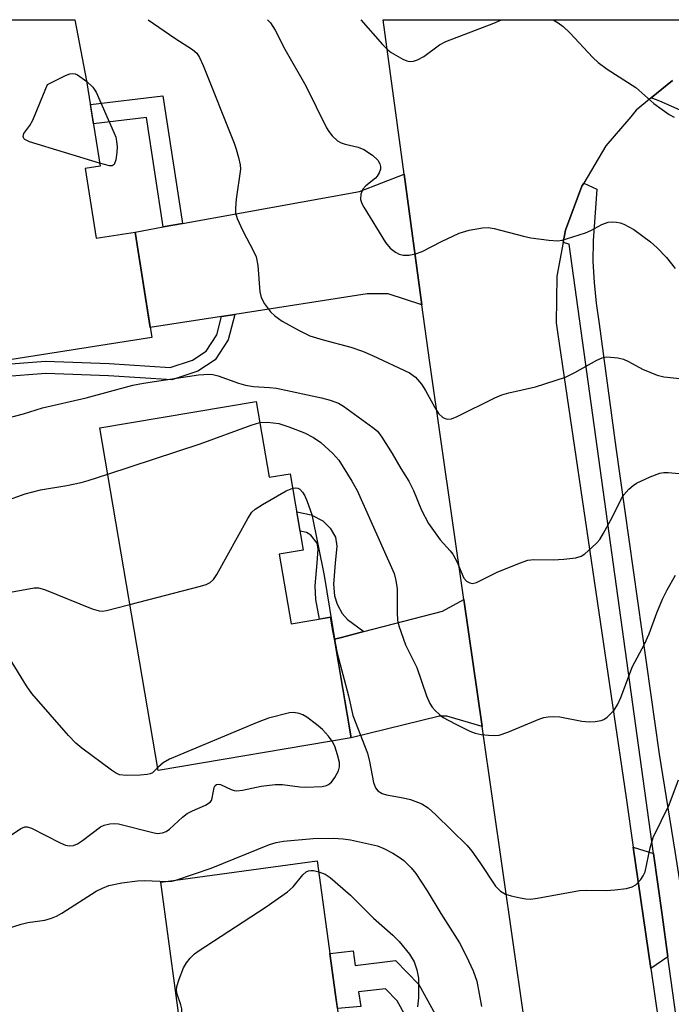
# Model space of a CAD drawing. Units: inches. Extents: x 1237766 to 1243766, y 521455 to 525456.
# Drawn here: x 1238114 to 1238240, y 525265 to 525456 of the extents above; entities that cross this region are included whole.
import ezdxf

# ---------------------------------------------------------------- set-up
doc = ezdxf.new("R2010")
doc.units = ezdxf.units.IN
doc.header["$MEASUREMENT"] = 0
for name, color, linetype in [('BLDG-Footprint', 5, 'Continuous'), ('TRANS-Driveway', 251, 'Continuous'), ('TRANS-Non Street Sidewalk', 7, 'Continuous'), ('TRANS-Road', 130, 'Continuous'), ('TRANS-Street Sidewalk', 7, 'Continuous'), ('Undefined', 1, 'Continuous')]:
    doc.layers.add(name, color=color, linetype=linetype)

msp = doc.modelspace()

# ---------------------------------------------------------------- linework, layer by layer
at = {"layer": 'BLDG-Footprint'}
for points, elevation in [([(1238127.03, 525443.69), (1238129.64, 525427.14), (1238126.76, 525426.69), (1238128.89, 525413.18), (1238136.46, 525414.38), (1238139.69, 525393.95), (1238134.3, 525393.1), (1238102.17, 525388.02), (1238094.31, 525437.76), (1238092.56, 525437.48), (1238090.27, 525453.47), (1238094.32, 525454.01), (1238105.97, 525455.57), (1238105.98, 525455.57), (1238124.75, 525455.56)], 377.53), ([(1238159.95, 525381.53), (1238162.46, 525366.8), (1238166.55, 525367.49), (1238169.06, 525352.7), (1238164.4, 525351.91), (1238166.7, 525338.37), (1238174.37, 525339.68), (1238178.35, 525316.28), (1238140.92, 525309.91), (1238129.62, 525376.37)], 381.68), ([(1238171.78, 525292.41), (1238176.36, 525258.88), (1238184.88, 525260.05), (1238187.7, 525239.43), (1238153.32, 525234.73), (1238151.41, 525234.47), (1238150.87, 525238.45), (1238136.36, 525236.47), (1238134.01, 525253.65), (1238145.91, 525255.28), (1238141.4, 525288.25)], 386.73)]:
    msp.add_lwpolyline(points, close=True, dxfattribs=dict(at, elevation=elevation))
at = {"layer": 'TRANS-Driveway'}
for points in [[(1238192.08, 525400.24), (1238185.51, 525402.37), (1238181.49, 525402.42), (1238155.77, 525398.41), (1238153.22, 525398.01), (1238139.39, 525395.86), (1238136.46, 525414.38), (1238141.9, 525415.36), (1238145.63, 525416.04), (1238179.98, 525422.25), (1238188.63, 525425.6)], [(1238203.75, 525318.47), (1238196.91, 525320.45), (1238195.46, 525320.47), (1238178.35, 525316.28), (1238175.1, 525335.38), (1238176.45, 525335.73), (1238180.83, 525336.87), (1238196.05, 525340.84), (1238200.21, 525343.09)], [(1238237.03, 525293.81), (1238238.68, 525281.92), (1238239.81, 525273.78), (1238236.49, 525271.54), (1238233.08, 525295.07)]]:
    msp.add_lwpolyline(points, close=True, dxfattribs=at)
at = {"layer": 'TRANS-Non Street Sidewalk'}
for points in [[(1238145.63, 525416.04), (1238141.9, 525415.36), (1238138.66, 525436.58), (1238128.35, 525435.35), (1238127.76, 525439.09), (1238141.84, 525440.78)], [(1238180.83, 525336.87), (1238176.45, 525335.73), (1238175.1, 525335.38), (1238174.82, 525337.01), (1238174.37, 525339.68), (1238172.21, 525339.31), (1238171.53, 525343.09), (1238171.4, 525345.75), (1238171.74, 525350.18), (1238171.97, 525352.85), (1238171.77, 525354.01), (1238170.56, 525355.57), (1238169.69, 525356.08), (1238168.44, 525356.34), (1238167.8, 525360.1), (1238170.61, 525359.51), (1238172.87, 525358.39), (1238174.27, 525356.94), (1238175.32, 525355.21), (1238175.55, 525353.42), (1238175.28, 525350.12), (1238174.96, 525346.08), (1238175.09, 525343.79), (1238175.66, 525342.2), (1238176.58, 525340.41), (1238177.66, 525339.23)], [(1238196.07, 525260.05), (1238190.63, 525259.17), (1238187.3, 525265.28), (1238185.02, 525267.59), (1238179.81, 525266.97), (1238180.2, 525264.18), (1238175.69, 525263.75), (1238175.33, 525266.44), (1238174.62, 525271.59), (1238174.23, 525274.43), (1238178.72, 525274.93), (1238179.1, 525272.12), (1238186.94, 525273.05), (1238191.51, 525268.4)]]:
    msp.add_lwpolyline(points, close=True, dxfattribs=at)
msp.add_lwpolyline([(1238102.17, 525388.02), (1238119.06, 525389.33), (1238131.43, 525388.86), (1238143.27, 525388.09), (1238147.57, 525389.51), (1238150.24, 525391.3), (1238152.32, 525394.45), (1238153.22, 525398.01), (1238155.77, 525398.41), (1238154.52, 525393.48), (1238151.95, 525389.59), (1238148.62, 525387.37), (1238143.58, 525385.69), (1238131.31, 525386.5), (1238119.11, 525386.96), (1238102.37, 525385.66)], dxfattribs=at)
at = {"layer": 'TRANS-Road'}
for points in [[(1238211.79, 525262.59), (1238203.75, 525318.47), (1238200.21, 525343.09), (1238193.59, 525389.1), (1238192.08, 525400.24), (1238188.63, 525425.6), (1238184.56, 525455.56), (1238258.19, 525455.55)], [(1238240.68, 525443.79), (1238236.57, 525440.4), (1238233.67, 525438.01), (1238232.58, 525436.73), (1238227.76, 525431.1), (1238223.46, 525423.83), (1238223.13, 525423.27), (1238219.93, 525414.76), (1238219.47, 525412.34), (1238218.24, 525405.83), (1238218.12, 525396.74), (1238218.45, 525394.51), (1238231.7, 525304.65), (1238233.08, 525295.07), (1238236.49, 525271.54), (1238245.21, 525211.22)], [(1238242.73, 525437.73), (1238238.26, 525439.76), (1238236.57, 525440.4), (1238240.68, 525443.79)]]:
    msp.add_lwpolyline(points, dxfattribs=at)
at = {"layer": 'TRANS-Street Sidewalk'}
msp.add_lwpolyline([(1238248.78, 525209), (1238239.81, 525273.78), (1238238.68, 525281.92), (1238237.03, 525293.81), (1238220.64, 525412.05), (1238219.47, 525412.34), (1238219.93, 525414.76), (1238223.13, 525423.27), (1238223.46, 525423.83), (1238226.03, 525422.71), (1238225.28, 525412.69), (1238225.27, 525408.65), (1238225.47, 525404.61), (1238225.87, 525400.58), (1238226.46, 525396.58), (1238229.67, 525372.57), (1238238.12, 525313.1), (1238241.12, 525294.28), (1238244.25, 525274.56), (1238244.34, 525274), (1238245.57, 525266.29), (1238253.42, 525209.65)], dxfattribs=at)
at = {"layer": 'Undefined'}
for points, elevation in [([(1238129.54, 525427.75), (1238115.98, 525431.89), (1238115.02, 525432.36), (1238114.86, 525432.52), (1238114.7, 525432.88), (1238114.86, 525433.5), (1238116.01, 525435.04), (1238116.58, 525436.09), (1238119.45, 525443.01), (1238122.96, 525444.74), (1238123.77, 525445.05), (1238124.29, 525445.16), (1238124.79, 525445.09), (1238125.28, 525444.87), (1238127.05, 525443.58)], 378), ([(1238127.05, 525443.58), (1238128.25, 525442.48), (1238128.87, 525441.54), (1238132.41, 525433.56), (1238132.69, 525432.79), (1238132.86, 525432), (1238132.97, 525430.93), (1238132.91, 525429.78), (1238132.7, 525428.37), (1238132.37, 525427.47), (1238131.96, 525427.22), (1238131.49, 525427.22), (1238129.54, 525427.75)], 378), ([(1238103.31, 525376.11), (1238114.81, 525379.14), (1238118.47, 525380.3), (1238126.97, 525382.25), (1238135.98, 525384.7), (1238138.04, 525385.07), (1238148.73, 525386.65), (1238150.8, 525386.83), (1238151.54, 525386.74), (1238152.56, 525386.49), (1238156.47, 525385.05), (1238157.83, 525384.66), (1238159.43, 525384.41), (1238162.48, 525384.25), (1238163.86, 525384.07), (1238172.61, 525382.19), (1238174.31, 525381.76), (1238175.89, 525381.16), (1238176.9, 525380.62), (1238182.59, 525376.48), (1238183.46, 525375.72), (1238184.32, 525374.58), (1238186.34, 525371.41), (1238188.02, 525368.48), (1238189.56, 525366.06), (1238190.48, 525364.26), (1238191.97, 525360.46), (1238193.34, 525357.85), (1238195.63, 525354.65), (1238197.56, 525352.51), (1238198.05, 525351.87), (1238198.86, 525350.45), (1238200.2, 525347.26), (1238200.72, 525346.67), (1238201.39, 525346.31), (1238201.89, 525346.23), (1238202.68, 525346.41), (1238206.67, 525348.38), (1238210.99, 525350.16), (1238212.62, 525350.73), (1238213.76, 525350.87), (1238217.54, 525350.81), (1238219.6, 525350.92), (1238221.93, 525351.16), (1238222.99, 525351.51), (1238223.68, 525351.98), (1238224.99, 525353.11), (1238226.03, 525354.1), (1238226.57, 525354.76), (1238227.32, 525355.97), (1238228.96, 525358.99), (1238230.8, 525362.69), (1238231.28, 525363.42), (1238232.22, 525364.47), (1238233.07, 525365.21), (1238233.73, 525365.64), (1238236.33, 525366.87), (1238238.25, 525367.58), (1238239.01, 525367.71), (1238239.83, 525367.73), (1238245.55, 525367.23)], 378), ([(1238131.14, 525367.41), (1238149.08, 525373.32), (1238158.93, 525376.94), (1238160.65, 525377.43)], 380), ([(1238160.65, 525377.43), (1238162.1, 525377.5), (1238164.32, 525377.24), (1238166.28, 525376.61), (1238169.3, 525375.44), (1238171.04, 525374.5), (1238172.45, 525373.53), (1238174.81, 525371.41), (1238175.96, 525370.11), (1238178.51, 525366.08), (1238179.52, 525364.27), (1238186.67, 525348.16), (1238187.04, 525346.81), (1238187.29, 525345.19), (1238187.27, 525340.6), (1238187.37, 525339.12), (1238187.59, 525337.96), (1238188.88, 525334.33), (1238191.09, 525329.92), (1238192.99, 525324.44), (1238193.62, 525322.9), (1238194.09, 525322.2), (1238194.65, 525321.55), (1238195.5, 525320.76), (1238196.22, 525320.24), (1238198.52, 525318.95), (1238201.37, 525317.58), (1238202.43, 525317.18), (1238203.57, 525316.94), (1238205.02, 525316.76), (1238206.18, 525316.7), (1238207.04, 525316.79), (1238208.72, 525317.36), (1238214.94, 525319.93), (1238215.74, 525320.19), (1238216.57, 525320.34), (1238217.68, 525320.42), (1238218.81, 525320.35), (1238223.11, 525319.5), (1238224.55, 525319.35), (1238225.71, 525319.43), (1238226.83, 525319.63), (1238227.36, 525319.82), (1238228.02, 525320.26), (1238229.39, 525321.62), (1238230.12, 525322.77), (1238230.67, 525324.06), (1238232.94, 525330.1), (1238235.24, 525334.42), (1238236.17, 525336.41), (1238237.65, 525340.54), (1238238.76, 525343.19), (1238239.66, 525345), (1238241.3, 525347.82)], 380), ([(1238111.19, 525362.19), (1238115.1, 525363.6), (1238118.1, 525364.36), (1238123.17, 525365.19), (1238125.96, 525365.79), (1238127.36, 525366.17), (1238131.14, 525367.41)], 380), ([(1238135.44, 525342.16), (1238149.12, 525345.68), (1238150.25, 525346.02), (1238151.02, 525346.39), (1238151.63, 525346.97), (1238152.27, 525347.94), (1238158.28, 525358.83), (1238159.08, 525360.04), (1238159.7, 525360.62), (1238161.17, 525361.54), (1238165.75, 525364.17), (1238167.02, 525364.69)], 382), ([(1238167.02, 525364.69), (1238167.54, 525364.76), (1238168.01, 525364.69), (1238168.42, 525364.47), (1238168.94, 525363.91), (1238169.37, 525363.2), (1238169.83, 525362.12), (1238170.71, 525359.61), (1238173.14, 525347.74), (1238175.26, 525334.7), (1238175.65, 525332.71), (1238177.86, 525324.39), (1238178.69, 525320.57), (1238181.53, 525313.26), (1238181.93, 525311.65), (1238182.71, 525307.6), (1238183.07, 525306.54), (1238183.54, 525305.98), (1238184.38, 525305.49), (1238185.24, 525305.24), (1238188.42, 525304.65), (1238189.85, 525304.28), (1238192.05, 525303.47), (1238193.27, 525302.69), (1238194.8, 525301.31), (1238200.86, 525295.41), (1238201.78, 525294.26), (1238203.32, 525292.07), (1238206.33, 525287.5), (1238207.32, 525286.52), (1238208.27, 525285.96), (1238209.38, 525285.62), (1238211.11, 525285.23), (1238212.27, 525285.04), (1238213.12, 525285), (1238214.52, 525285.18), (1238222.68, 525286.67), (1238224.1, 525286.73), (1238227.82, 525286.65), (1238229.53, 525286.75), (1238231.79, 525287.06), (1238232.85, 525287.35), (1238233.55, 525287.77), (1238234.54, 525288.8), (1238235.03, 525289.51), (1238235.37, 525290.3), (1238236.39, 525294.92), (1238236.94, 525296.91), (1238240.03, 525303.26), (1238241.88, 525308.14)], 382), ([(1238112.29, 525344.49), (1238116.89, 525345.33), (1238117.73, 525345.35), (1238118.84, 525345.07), (1238128.09, 525341.31), (1238129.46, 525340.9), (1238130.02, 525340.86), (1238130.88, 525340.98), (1238135.44, 525342.16)], 382), ([(1238140.82, 525310.49), (1238140.17, 525309.8), (1238139.79, 525309.5), (1238139.34, 525309.29), (1238138.81, 525309.16), (1238137.39, 525309.04), (1238134.78, 525308.95), (1238133.39, 525309.11), (1238132.62, 525309.48), (1238131.88, 525309.97), (1238126.1, 525314.27), (1238124.94, 525315.21), (1238123.53, 525316.7), (1238116.4, 525324.89), (1238115.39, 525326.36), (1238112.09, 525331.7)], 382), ([(1238174.66, 525315.65), (1238173.94, 525316.6), (1238172.78, 525317.9), (1238171.65, 525318.87), (1238169.75, 525320.3), (1238169, 525320.74), (1238168.26, 525320.99), (1238167.24, 525321.15), (1238166.42, 525321.11), (1238162.29, 525320.06), (1238160.09, 525319.24), (1238143.13, 525312.11), (1238141.86, 525311.42), (1238140.82, 525310.49)], 382), ([(1238112.26, 525297.33), (1238114.26, 525298.7), (1238115.06, 525298.99), (1238115.52, 525298.98), (1238116.32, 525298.74), (1238121.92, 525295.88), (1238122.95, 525295.47), (1238123.74, 525295.31), (1238124.52, 525295.41), (1238125.28, 525295.73), (1238126.23, 525296.36), (1238129.7, 525298.97), (1238130.45, 525299.34), (1238131.53, 525299.6), (1238132.36, 525299.67), (1238133.22, 525299.6), (1238139.88, 525297.87), (1238140.75, 525297.74), (1238141.77, 525297.82), (1238142.44, 525298.07), (1238143.12, 525298.55), (1238145.65, 525300.88), (1238146.55, 525301.58), (1238147.6, 525302.12), (1238150.07, 525303.19), (1238151, 525303.81), (1238151.24, 525304.13), (1238151.42, 525304.55), (1238151.77, 525306.66), (1238151.96, 525307.05), (1238152.25, 525307.23), (1238152.61, 525307.28), (1238153.02, 525307.22), (1238155.09, 525306.22), (1238155.63, 525306.05), (1238156.17, 525306.01), (1238157.27, 525306.14), (1238160.92, 525306.9), (1238163.59, 525307.2), (1238165.04, 525307.2), (1238168.42, 525306.78), (1238169.56, 525306.72), (1238172.73, 525306.83), (1238173.55, 525307.01), (1238173.96, 525307.21), (1238174.54, 525307.67), (1238175.21, 525308.6), (1238175.88, 525309.87), (1238176.11, 525310.67), (1238176.08, 525311.51), (1238175.73, 525312.94), (1238175.19, 525314.64), (1238174.66, 525315.65)], 382), ([(1238144.36, 525288.66), (1238151.17, 525291), (1238162.52, 525295.58), (1238163.82, 525295.98), (1238165.2, 525296.23), (1238171, 525296.75), (1238174.84, 525296.82), (1238176.83, 525296.7), (1238178.2, 525296.47), (1238183.44, 525295.31), (1238184.7, 525294.81), (1238186.45, 525293.87), (1238187.65, 525293.14), (1238188.55, 525292.44), (1238189.99, 525291.05), (1238190.91, 525289.96), (1238193.08, 525286.61), (1238195.72, 525282.17), (1238199.35, 525276.48), (1238200.69, 525274.01), (1238202.04, 525271.04), (1238202.74, 525269.08), (1238203.64, 525264.12)], 384), ([(1238145.17, 525260.7), (1238145.49, 525262.53), (1238145.53, 525263.67), (1238145.34, 525264.46), (1238144.61, 525266.53), (1238144.5, 525267.28), (1238144.54, 525268.06), (1238144.96, 525269.45), (1238145.85, 525271.64), (1238146.42, 525272.65), (1238147.15, 525273.55), (1238147.98, 525274.36), (1238148.68, 525274.9), (1238161.89, 525283.49), (1238166.02, 525286.39), (1238167.13, 525287.36), (1238168.99, 525289.66), (1238169.61, 525290.24), (1238170.05, 525290.47), (1238170.54, 525290.56), (1238171.08, 525290.51), (1238172.07, 525290.25)], 386), ([(1238107.98, 525278.11), (1238114.31, 525280.1), (1238115.66, 525280.42), (1238118.93, 525280.92), (1238120.21, 525281.27), (1238121.2, 525281.7), (1238122.21, 525282.26), (1238128.91, 525286.51), (1238130.12, 525287.12), (1238131.37, 525287.59), (1238133.86, 525288.17), (1238136.92, 525288.51), (1238138.34, 525288.56), (1238142.65, 525288.42)], 384), ([(1238142.65, 525288.42), (1238143.58, 525288.49), (1238144.36, 525288.66)], 384), ([(1238172.07, 525290.25), (1238173.31, 525289.79), (1238174.31, 525289.2), (1238178.2, 525285.75), (1238182.66, 525281.27), (1238186.47, 525277.96), (1238187.69, 525276.74), (1238189.7, 525274.3), (1238190.6, 525272.84), (1238191.1, 525271.26), (1238191.39, 525269.66), (1238191.44, 525268.48), (1238191.39, 525265.83), (1238191.2, 525264.09)], 386)]:
    msp.add_lwpolyline(points, dxfattribs=dict(at, elevation=elevation))
for points in [[(1238138.99, 525455.56, 376), (1238144.16, 525452, 376), (1238147.58, 525449.79, 376), (1238148.39, 525449.08, 376), (1238148.95, 525448.26, 376), (1238149.64, 525446.68, 376), (1238155.67, 525431.59, 376), (1238156.07, 525430.48, 376), (1238156.53, 525428.82, 376), (1238156.83, 525427.43, 376), (1238156.88, 525426.59, 376), (1238156.04, 525420.76, 376), (1238155.89, 525418.99, 376), (1238155.93, 525418.12, 376), (1238156.25, 525417.01, 376), (1238157.31, 525414.58, 376), (1238159.43, 525410.65, 376), (1238159.9, 525409.58, 376), (1238160.23, 525407.9, 376), (1238160.66, 525402.75, 376), (1238160.88, 525401.67, 376), (1238161.51, 525400.47, 376), (1238162.68, 525398.92, 376), (1238163.52, 525398.12, 376), (1238164.94, 525397.07, 376), (1238168.27, 525395.27, 376), (1238170.36, 525394.26, 376), (1238172.9, 525393.47, 376), (1238178.32, 525392.02, 376), (1238180.54, 525391.25, 376), (1238182.52, 525390.43, 376), (1238189.67, 525387.08, 376), (1238190.83, 525386.21, 376), (1238192, 525384.9, 376), (1238192.76, 525383.67, 376), (1238194.56, 525380.32, 376), (1238195.31, 525379.16, 376), (1238196.13, 525378.43, 376), (1238196.6, 525378.18, 376), (1238197.09, 525378.06, 376), (1238197.85, 525378.17, 376), (1238198.89, 525378.57, 376), (1238206.22, 525382.19, 376), (1238207.57, 525382.79, 376), (1238208.97, 525383.18, 376), (1238214.09, 525384.37, 376), (1238219.92, 525386.23, 376), (1238221.72, 525387.11, 376), (1238225.99, 525389.54, 376), (1238227.03, 525390, 376), (1238227.83, 525390.14, 376), (1238228.67, 525390.11, 376), (1238230.07, 525389.95, 376), (1238231.16, 525389.7, 376), (1238232.17, 525389.24, 376), (1238234.87, 525387.76, 376), (1238237.73, 525386.61, 376), (1238239.04, 525386.27, 376), (1238242.12, 525385.97, 376)], [(1238162.11, 525455.56, 374), (1238162.7, 525454.95, 374), (1238163.63, 525453.56, 374), (1238165.51, 525449.85, 374), (1238169.56, 525442.75, 374), (1238173.55, 525434.59, 374), (1238174, 525433.85, 374), (1238174.7, 525433.01, 374), (1238175.7, 525432.08, 374), (1238176.4, 525431.67, 374), (1238177.2, 525431.4, 374), (1238179.73, 525430.82, 374), (1238180.81, 525430.42, 374), (1238182.5, 525429.3, 374), (1238183.53, 525428.31, 374), (1238183.9, 525427.61, 374), (1238184.03, 525427.1, 374), (1238184.02, 525426.59, 374), (1238183.81, 525425.88, 374), (1238183.42, 525425.23, 374), (1238183.06, 525424.82, 374), (1238181.19, 525423.34, 374), (1238180.61, 525422.72, 374), (1238180.22, 525421.73, 374), (1238180.18, 525420.67, 374), (1238180.43, 525419.93, 374), (1238180.82, 525419.21, 374), (1238185, 525412.35, 374), (1238185.89, 525411.27, 374), (1238186.98, 525410.46, 374), (1238187.68, 525410.08, 374), (1238188.45, 525409.87, 374), (1238189.6, 525409.91, 374), (1238191.04, 525410.19, 374), (1238192.1, 525410.61, 374), (1238195.91, 525412.57, 374), (1238199.28, 525414.16, 374), (1238201.23, 525414.72, 374), (1238203.81, 525415.22, 374), (1238204.96, 525415.23, 374), (1238206.11, 525415.07, 374), (1238211.76, 525413.56, 374), (1238213.19, 525413.24, 374), (1238216.7, 525412.79, 374), (1238218.45, 525412.69, 374), (1238219.31, 525412.8, 374), (1238220.16, 525413.03, 374), (1238223.83, 525414.24, 374), (1238224.87, 525414.7, 374), (1238226.98, 525415.83, 374), (1238228.23, 525416.29, 374), (1238229.02, 525416.37, 374), (1238229.81, 525416.32, 374), (1238230.57, 525416.16, 374), (1238231.26, 525415.92, 374), (1238233.17, 525414.87, 374), (1238236.4, 525412.45, 374), (1238237.72, 525411.32, 374), (1238239.53, 525409.42, 374), (1238241.18, 525407.33, 374)], [(1238180.22, 525455.56, 372), (1238184.45, 525450.76, 372), (1238185.47, 525449.75, 372), (1238186.14, 525449.21, 372), (1238188.38, 525447.9, 372), (1238189.15, 525447.58, 372), (1238189.67, 525447.46, 372), (1238190.44, 525447.53, 372), (1238191.2, 525447.77, 372), (1238192.43, 525448.45, 372), (1238195.49, 525450.66, 372), (1238196.75, 525451.33, 372), (1238206.04, 525454.89, 372), (1238207.5, 525455.56, 372)], [(1238217.53, 525455.56, 372), (1238218.5, 525454.96, 372), (1238219.47, 525454.28, 372), (1238220.75, 525453.04, 372), (1238225.24, 525448.24, 372), (1238226.29, 525447.26, 372), (1238228.05, 525445.95, 372), (1238233.56, 525442.39, 372), (1238237.1, 525439.34, 372), (1238238.68, 525438.14, 372), (1238240.06, 525437.19, 372), (1238241.04, 525436.63, 372)]]:
    msp.add_polyline3d(points, dxfattribs=at)

doc.saveas('drawing.dxf')
